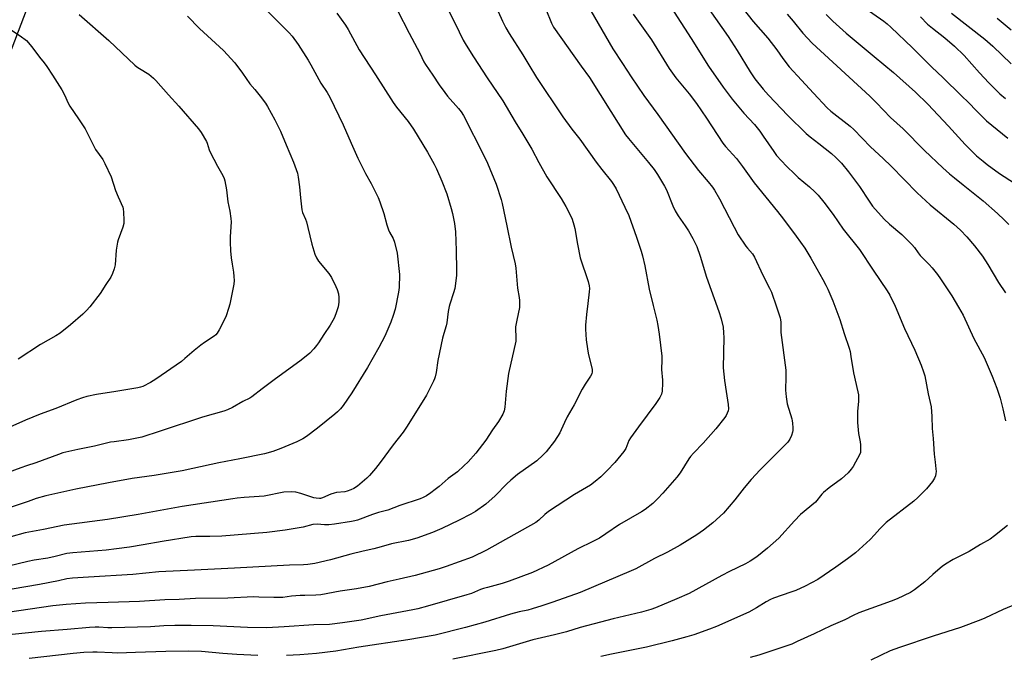
# Model space of a CAD drawing. Units: inches. Extents: x 1219771 to 1225771, y 561455 to 565455.
# Drawn here: x 1221867 to 1222307, y 562218 to 562502 of the extents above; entities that cross this region are included whole.
import ezdxf

# ---------------------------------------------------------------- set-up
doc = ezdxf.new("R2010")
doc.units = ezdxf.units.IN
doc.header["$MEASUREMENT"] = 0
doc.layers.add('NTRL-Farm Land', color=3, linetype='Continuous')
doc.layers.add('Undefined', color=1, linetype='Continuous')

msp = doc.modelspace()

# ---------------------------------------------------------------- linework, layer by layer
at = {"layer": 'NTRL-Farm Land'}
msp.add_polyline3d([(1221860.52, 562479.93, 0), (1221881.55, 562535.54, 0), (1221902.7, 562582.91, 0), (1221922.36, 562621.46, 0), (1221940.75, 562651.88, 0), (1221955.9, 562669.63, 0), (1221972.95, 562677.93, 0), (1221996.36, 562681.56, 0), (1222017.78, 562682.02, 0), (1222052.73, 562677.22, 0), (1222102.28, 562662.19, 0), (1222174.95, 562636.81, 0), (1222205.99, 562623.62, 0), (1222255.76, 562592.21, 0), (1222313.26, 562556.67, 0)], dxfattribs=at)
at = {"layer": 'Undefined'}
for points, elevation in [([(1222169.54, 562514.59), (1222183.65, 562494.35), (1222187.67, 562488.06), (1222193.54, 562478.49), (1222195.6, 562475.46), (1222199.39, 562470.8), (1222201.76, 562468.16), (1222210.42, 562459.09), (1222218.56, 562451.03), (1222220.27, 562449.51), (1222224.27, 562446.55), (1222229.86, 562442.04), (1222231.82, 562440.21), (1222234.26, 562437.72), (1222237.4, 562433.9), (1222242.29, 562427.29), (1222246.63, 562420.73), (1222248.23, 562418.57), (1222249.34, 562417.21), (1222252.2, 562414.01), (1222253.42, 562412.76), (1222255.81, 562410.53), (1222261.24, 562405.83), (1222265.68, 562401.37), (1222266.88, 562400.04), (1222268.52, 562397.65), (1222269.4, 562396.49), (1222273.49, 562392.47), (1222274.83, 562390.94), (1222277.21, 562387.97), (1222278.56, 562386.05), (1222283.57, 562378.4), (1222286.6, 562373.45), (1222288.66, 562369.75), (1222293.48, 562359.45), (1222297.96, 562350.94), (1222301.66, 562342.49), (1222303.64, 562337.13), (1222305.13, 562332.75), (1222306.37, 562327.95), (1222307.58, 562322.59)], 502), ([(1222187.59, 562510.2), (1222194.94, 562501.08), (1222201.47, 562493.55), (1222205.42, 562488.32), (1222208.06, 562484.55), (1222210.94, 562480.78), (1222216.53, 562474.75), (1222221.78, 562468.94), (1222227.86, 562462.46), (1222229.58, 562460.89), (1222238.15, 562454.22), (1222239.86, 562452.75), (1222247.28, 562445.05), (1222252.97, 562439.76), (1222256.5, 562436.32), (1222268.09, 562424.42), (1222273.87, 562419.15), (1222284.54, 562410.48), (1222287.5, 562407.76), (1222290.33, 562404.74), (1222293.74, 562400.75), (1222297.24, 562396.2), (1222299.66, 562392.39), (1222304.4, 562384.34), (1222307.51, 562379.79)], 500), ([(1222210.12, 562504.37), (1222212.69, 562501.12), (1222217.08, 562495.87), (1222221.28, 562491.37), (1222247.03, 562467.67), (1222249.98, 562464.74), (1222256.22, 562458.19), (1222261.86, 562453.11), (1222271.41, 562443.42), (1222279.54, 562435.68), (1222282.49, 562433.02), (1222284.71, 562431.16), (1222288.58, 562427.98), (1222293.83, 562423.88), (1222297.56, 562420.84), (1222303.95, 562415.23), (1222306.94, 562412.41), (1222309.03, 562410.32)], 498), ([(1222227.48, 562504.1), (1222230.46, 562501.18), (1222236.41, 562495.86), (1222248.89, 562485.31), (1222257.57, 562478.18), (1222267.4, 562469.5), (1222272.89, 562464.04), (1222282.06, 562454.24), (1222289.49, 562445.99), (1222294.6, 562441.05), (1222297.55, 562438.55), (1222299.41, 562437.11), (1222304.86, 562433.15), (1222311.55, 562428.84)], 496), ([(1222244.93, 562507.05), (1222253.24, 562501.16), (1222254.7, 562500), (1222256.36, 562498.52), (1222266.04, 562489.21), (1222274.66, 562480.66), (1222279.56, 562476.04), (1222287.94, 562467.87), (1222291.02, 562464.78), (1222294.55, 562461.04), (1222299.08, 562456.68), (1222308.56, 562448.86)], 494), ([(1222283.45, 562504.81), (1222298.27, 562493.11), (1222301.83, 562489.97), (1222310.12, 562482.13)], 490), ([(1222269.53, 562503.09), (1222272.76, 562499.9), (1222274.95, 562498.03), (1222280.45, 562493.7), (1222284.73, 562490.05), (1222289.06, 562485.85), (1222296, 562478.06), (1222300.07, 562473.64), (1222305.06, 562468.7), (1222307.53, 562466.57)], 492), ([(1222303.88, 562502.47), (1222310.06, 562497.37)], 488), ([(1221863.22, 562497.43), (1221867.6, 562494.65), (1221870.37, 562492.47), (1221872.77, 562489.73), (1221876.22, 562485.03), (1221878.29, 562482.57), (1221879.56, 562480.91), (1221881.99, 562476.99), (1221886.15, 562470.56), (1221887.35, 562468.28), (1221889.06, 562464.49), (1221889.76, 562463.19), (1221891.72, 562460.29), (1221893.72, 562457.51), (1221896.55, 562452.99), (1221901.19, 562443.86), (1221904.5, 562439.33), (1221905.47, 562437.59), (1221908.28, 562431.54), (1221910.21, 562425.52), (1221911.38, 562422.65), (1221913.39, 562418.11), (1221913.58, 562417.26), (1221913.71, 562415.8), (1221913.9, 562412.26), (1221913.86, 562410.81), (1221913.41, 562409.11), (1221911.37, 562403.44), (1221911.07, 562402.39), (1221910.45, 562398.78), (1221909.96, 562392.23), (1221909.56, 562390.54), (1221908.84, 562388.35), (1221908.05, 562386.83), (1221905.84, 562383.46), (1221903.35, 562379.47), (1221898.69, 562373.47), (1221897.22, 562371.82), (1221895.55, 562370.26), (1221890.08, 562365.47), (1221885.5, 562361.8), (1221883.57, 562360.57), (1221876.75, 562356.73), (1221866.64, 562350.13)], 526), ([(1222308.43, 562275.89), (1222302.61, 562271.14), (1222300.74, 562269.71), (1222296.42, 562267.3), (1222291.31, 562264.22), (1222284.22, 562260.61), (1222280.76, 562258.51), (1222279.34, 562257.53), (1222277.34, 562255.87), (1222275.16, 562253.98), (1222271.6, 562250.66), (1222266.89, 562247.02), (1222265.12, 562245.95), (1222259.21, 562243.12), (1222256.43, 562242.03), (1222242.11, 562236.87), (1222239.56, 562235.68), (1222235.85, 562233.64), (1222229.52, 562231.04), (1222222.19, 562227.4), (1222214.57, 562223.92), (1222212.11, 562222.84), (1222208.52, 562221.55), (1222197.41, 562217.89), (1222193.55, 562216.79)], 502), ([(1222316.97, 562242.67), (1222306.5, 562238.33), (1222298.37, 562234.42), (1222296.49, 562233.61), (1222287.39, 562230.24), (1222275.3, 562226.33), (1222260.26, 562221.32), (1222256.12, 562219.78), (1222247.44, 562215.61)], 500)]:
    msp.add_lwpolyline(points, dxfattribs=dict(at, elevation=elevation))
for points in [[(1222076.95, 562514.55, 512), (1222083, 562501.13, 512), (1222084.52, 562498.25, 512), (1222085.99, 562495.68, 512), (1222092.04, 562486.2, 512), (1222094.66, 562481.72, 512), (1222098.19, 562476.06, 512), (1222109.86, 562458.42, 512), (1222113.89, 562452.87, 512), (1222117.43, 562448.42, 512), (1222124.77, 562438.24, 512), (1222127.3, 562434.89, 512), (1222131.66, 562429.47, 512), (1222132.5, 562428.25, 512), (1222133.67, 562426.19, 512), (1222137.65, 562418, 512), (1222139.31, 562414.37, 512), (1222142.83, 562404.68, 512), (1222144.88, 562398.33, 512), (1222145.43, 562396.38, 512), (1222146.46, 562391.85, 512), (1222148.52, 562381.49, 512), (1222150.19, 562374.19, 512), (1222151.87, 562367.55, 512), (1222152.32, 562365.25, 512), (1222152.96, 562361.27, 512), (1222154.09, 562351.5, 512), (1222154.12, 562349.83, 512), (1222153.99, 562345.5, 512), (1222154.37, 562340.83, 512), (1222154.41, 562339.37, 512), (1222154.25, 562335.91, 512), (1222153.96, 562334.53, 512), (1222153.17, 562333, 512), (1222151.48, 562330.28, 512), (1222143.64, 562319.97, 512), (1222140.15, 562314.98, 512), (1222139.42, 562313.73, 512), (1222137.96, 562310.25, 512), (1222137.14, 562308.85, 512), (1222133.08, 562303.98, 512), (1222129.76, 562300.39, 512), (1222126.9, 562297.51, 512), (1222124.36, 562295.46, 512), (1222122.23, 562293.85, 512), (1222115.08, 562289.62, 512), (1222103.56, 562282.04, 512), (1222101.92, 562280.75, 512), (1222099.23, 562278.18, 512), (1222097.86, 562277.16, 512), (1222075.84, 562264.73, 512), (1222069.44, 562261.72, 512), (1222057.85, 562257.44, 512), (1222054.74, 562256.47, 512), (1222043.9, 562253.55, 512), (1222036.87, 562251.79, 512), (1222031.52, 562250.6, 512), (1222023.48, 562248.61, 512), (1222017.75, 562247.55, 512), (1222010.42, 562246.45, 512), (1222001.87, 562244.88, 512), (1221999.55, 562244.65, 512), (1221994.68, 562244.59, 512), (1221992.69, 562244.49, 512), (1221988.71, 562244.18, 512), (1221984.89, 562243.72, 512), (1221982.89, 562243.6, 512), (1221980.86, 562243.59, 512), (1221974.11, 562243.87, 512), (1221971.75, 562243.89, 512), (1221960.25, 562243.29, 512), (1221945.95, 562243.2, 512), (1221938.59, 562242.8, 512), (1221932.17, 562242.61, 512), (1221920.86, 562241.88, 512), (1221906.83, 562241.36, 512), (1221896.83, 562241.17, 512), (1221888.15, 562240.55, 512), (1221882.12, 562239.89, 512), (1221861.98, 562237.01, 512)], [(1222056.44, 562510.55, 514), (1222061.77, 562500.13, 514), (1222065.4, 562492.72, 514), (1222066.7, 562490.38, 514), (1222070.08, 562485.27, 514), (1222076.08, 562475.92, 514), (1222083.07, 562465.58, 514), (1222088.6, 562456.26, 514), (1222092.05, 562450.68, 514), (1222096.01, 562443.96, 514), (1222099.14, 562438.03, 514), (1222102.73, 562431.58, 514), (1222109.16, 562421.89, 514), (1222111.2, 562418.4, 514), (1222112.27, 562416.36, 514), (1222114.02, 562412.73, 514), (1222114.86, 562410.2, 514), (1222115.25, 562408.47, 514), (1222116.4, 562401.49, 514), (1222117.66, 562395.37, 514), (1222121.2, 562384.83, 514), (1222121.71, 562382.89, 514), (1222121.76, 562381.75, 514), (1222121.65, 562380.28, 514), (1222121.07, 562375, 514), (1222120.42, 562370.06, 514), (1222120.08, 562365.31, 514), (1222120.03, 562363.53, 514), (1222120.3, 562358.81, 514), (1222120.88, 562354.78, 514), (1222121.28, 562352.77, 514), (1222122.96, 562345.56, 514), (1222122.99, 562344.41, 514), (1222122.82, 562343.57, 514), (1222122.31, 562342.58, 514), (1222119.88, 562338.97, 514), (1222118.49, 562336.71, 514), (1222115.01, 562329.76, 514), (1222111.79, 562324.32, 514), (1222110.57, 562321.78, 514), (1222109.21, 562318.6, 514), (1222108.5, 562317.3, 514), (1222106.12, 562313.5, 514), (1222102.43, 562308.81, 514), (1222101, 562307.32, 514), (1222098.22, 562304.78, 514), (1222089.72, 562298.61, 514), (1222086.63, 562296.03, 514), (1222084.91, 562294.45, 514), (1222079.62, 562289.15, 514), (1222075.47, 562285.34, 514), (1222070.93, 562282.06, 514), (1222068.88, 562280.82, 514), (1222063.65, 562278.16, 514), (1222055.85, 562274.48, 514), (1222051.65, 562272.73, 514), (1222044.7, 562270.2, 514), (1222041.01, 562269.14, 514), (1222033.33, 562267.6, 514), (1222028.74, 562266.34, 514), (1222025.53, 562265.35, 514), (1222020.73, 562264.36, 514), (1222015.31, 562263, 514), (1222006.1, 562260.44, 514), (1221999.1, 562258.9, 514), (1221996, 562258.35, 514), (1221994.08, 562258.18, 514), (1221987.79, 562258.03, 514), (1221963.28, 562256.75, 514), (1221945.5, 562255.93, 514), (1221929.45, 562255.06, 514), (1221917.93, 562253.98, 514), (1221898.08, 562252.77, 514), (1221890.9, 562252.23, 514), (1221888.46, 562251.95, 514), (1221884.68, 562251.12, 514), (1221876.19, 562249.51, 514), (1221864.08, 562247.42, 514)], [(1222155.03, 562512.42, 504), (1222167.27, 562493.45, 504), (1222174.9, 562481.08, 504), (1222181.52, 562471.74, 504), (1222185.57, 562466.38, 504), (1222190.75, 562460.06, 504), (1222195.43, 562454.96, 504), (1222197.8, 562451.95, 504), (1222199.39, 562449.82, 504), (1222204.06, 562442.91, 504), (1222205.37, 562441.21, 504), (1222209.79, 562436.41, 504), (1222213.54, 562432.76, 504), (1222215.04, 562431.37, 504), (1222220.04, 562427.11, 504), (1222222.47, 562424.89, 504), (1222223.86, 562423.39, 504), (1222226.5, 562420.31, 504), (1222230.58, 562414.71, 504), (1222235.13, 562408.2, 504), (1222242.42, 562399.11, 504), (1222248.4, 562389.84, 504), (1222254.65, 562380.72, 504), (1222255.83, 562378.67, 504), (1222258.23, 562373.86, 504), (1222262.5, 562363.78, 504), (1222267.13, 562354.21, 504), (1222269.88, 562347.47, 504), (1222270.98, 562344.41, 504), (1222271.46, 562342.76, 504), (1222273.09, 562334.59, 504), (1222274.34, 562328.81, 504), (1222274.68, 562324.58, 504), (1222274.77, 562319.21, 504), (1222275.26, 562314.73, 504), (1222275.66, 562307.71, 504), (1222276.18, 562304.16, 504), (1222276.47, 562301.18, 504), (1222276.54, 562299.98, 504), (1222276.5, 562299.1, 504), (1222276.24, 562298.03, 504), (1222275.82, 562297, 504), (1222274.91, 562295.52, 504), (1222272.29, 562292.28, 504), (1222268.41, 562288.3, 504), (1222266.62, 562286.75, 504), (1222254.27, 562277.15, 504), (1222251.44, 562274.35, 504), (1222249.06, 562271.61, 504), (1222247.14, 562269.55, 504), (1222240.5, 562263.65, 504), (1222237.04, 562260.96, 504), (1222231.84, 562257.15, 504), (1222223.69, 562251.75, 504), (1222218.16, 562248.76, 504), (1222213.95, 562246.83, 504), (1222211.74, 562245.99, 504), (1222203.91, 562243.29, 504), (1222202.55, 562242.73, 504), (1222200.73, 562241.78, 504), (1222196.43, 562239.07, 504), (1222192.97, 562237.13, 504), (1222178.56, 562230.67, 504), (1222175.42, 562229.45, 504), (1222168.34, 562227.03, 504), (1222165.3, 562226.08, 504), (1222158.67, 562224.22, 504), (1222147.24, 562221.52, 504), (1222131.7, 562218.31, 504), (1222126.83, 562217.22, 504)], [(1222036.1, 562505.87, 516), (1222041.22, 562495.88, 516), (1222046.12, 562486.84, 516), (1222047.83, 562483.06, 516), (1222048.54, 562481.78, 516), (1222051.88, 562477.02, 516), (1222054.7, 562472.71, 516), (1222057.15, 562469.34, 516), (1222058.44, 562467.72, 516), (1222063.34, 562462.21, 516), (1222064.5, 562460.64, 516), (1222065.56, 562459.02, 516), (1222074.66, 562441.21, 516), (1222076.3, 562437.72, 516), (1222080.18, 562428.29, 516), (1222082.34, 562421.44, 516), (1222082.78, 562419.76, 516), (1222084.95, 562409.76, 516), (1222086.84, 562400.14, 516), (1222088.61, 562392.8, 516), (1222088.86, 562390.76, 516), (1222089.63, 562381.84, 516), (1222090.33, 562377.77, 516), (1222090.5, 562376.33, 516), (1222090.62, 562374.31, 516), (1222090.56, 562373.17, 516), (1222089.29, 562367.5, 516), (1222088.79, 562364.63, 516), (1222088.76, 562363.51, 516), (1222088.95, 562360.13, 516), (1222088.86, 562358.13, 516), (1222085.7, 562343.68, 516), (1222084.67, 562335.84, 516), (1222084.03, 562328.65, 516), (1222083.66, 562327.04, 516), (1222083.08, 562325.52, 516), (1222081.19, 562322.36, 516), (1222078.48, 562318.54, 516), (1222075.57, 562313.91, 516), (1222071.03, 562308.14, 516), (1222067.6, 562304.26, 516), (1222065.72, 562302.42, 516), (1222062.88, 562299.87, 516), (1222058.68, 562296.84, 516), (1222054.69, 562293.32, 516), (1222052.94, 562291.91, 516), (1222050.92, 562290.39, 516), (1222049.03, 562289.12, 516), (1222047.56, 562288.34, 516), (1222046.23, 562287.8, 516), (1222037.05, 562284.71, 516), (1222031.78, 562282.7, 516), (1222027.56, 562281.57, 516), (1222024.87, 562280.74, 516), (1222018.15, 562278.17, 516), (1222017.03, 562277.88, 516), (1222015.59, 562277.61, 516), (1222008, 562276.48, 516), (1222005.44, 562276.19, 516), (1222003.44, 562276.16, 516), (1222000.24, 562276.35, 516), (1221998.35, 562276.22, 516), (1221993.98, 562275.11, 516), (1221985.89, 562273.67, 516), (1221977.81, 562272.67, 516), (1221957.58, 562271, 516), (1221952.22, 562270.85, 516), (1221946.02, 562270.84, 516), (1221943.97, 562270.7, 516), (1221930.94, 562268.73, 516), (1221922.47, 562267.2, 516), (1221916.42, 562266.21, 516), (1221910.61, 562265.4, 516), (1221906, 562264.83, 516), (1221891.1, 562263.6, 516), (1221888.45, 562263.29, 516), (1221883.19, 562261.92, 516), (1221879.98, 562261.23, 516), (1221873.79, 562260.31, 516), (1221871.04, 562259.8, 516), (1221857.86, 562256.55, 516)], [(1221977.84, 562505.84, 520), (1221987.78, 562495.97, 520), (1221989.04, 562494.49, 520), (1221991.69, 562490.75, 520), (1221996.16, 562483.75, 520), (1221997.39, 562481.7, 520), (1222001.92, 562473.51, 520), (1222004.62, 562469.31, 520), (1222005.87, 562467.15, 520), (1222011.78, 562454.86, 520), (1222015.43, 562446.69, 520), (1222018.31, 562439.99, 520), (1222021.82, 562433.11, 520), (1222024.29, 562428.68, 520), (1222027.38, 562422.36, 520), (1222028.18, 562420.38, 520), (1222029.94, 562415.23, 520), (1222031.29, 562410.14, 520), (1222031.99, 562407.94, 520), (1222032.48, 562406.91, 520), (1222034.21, 562404.01, 520), (1222034.8, 562402.47, 520), (1222035.89, 562397.44, 520), (1222036.9, 562388.04, 520), (1222036.75, 562382.19, 520), (1222036.59, 562380.15, 520), (1222035.06, 562372.55, 520), (1222034.19, 562369.7, 520), (1222033.04, 562366.66, 520), (1222030.35, 562360.44, 520), (1222027.75, 562355.39, 520), (1222022.63, 562346.4, 520), (1222015.62, 562335.03, 520), (1222011.76, 562329.42, 520), (1222010.69, 562328.02, 520), (1222009.33, 562326.63, 520), (1222008.09, 562325.5, 520), (1222000.35, 562319.3, 520), (1221995.52, 562315.6, 520), (1221993.78, 562314.54, 520), (1221991.17, 562313.24, 520), (1221984.06, 562310.25, 520), (1221980.38, 562308.87, 520), (1221976.73, 562307.85, 520), (1221965.7, 562305.64, 520), (1221956.26, 562303.87, 520), (1221944.77, 562301.27, 520), (1221939.87, 562300.28, 520), (1221927.41, 562298.22, 520), (1221917.67, 562296.75, 520), (1221907.11, 562294.9, 520), (1221892.5, 562292.02, 520), (1221879, 562289.14, 520), (1221874.73, 562287.85, 520), (1221871.15, 562286.53, 520), (1221859.98, 562282.8, 520)], [(1221893.99, 562504.09, 524), (1221907.12, 562492.59, 524), (1221918.79, 562481.47, 524), (1221919.68, 562480.76, 524), (1221920.81, 562480, 524), (1221925.02, 562477.49, 524), (1221927.12, 562475.66, 524), (1221928.11, 562474.65, 524), (1221933.78, 562468.24, 524), (1221938.52, 562463.15, 524), (1221947.22, 562453.12, 524), (1221948.45, 562451.36, 524), (1221950.81, 562447.41, 524), (1221951.14, 562446.62, 524), (1221952.03, 562443.69, 524), (1221952.44, 562442.64, 524), (1221955.72, 562436.4, 524), (1221958.09, 562432.28, 524), (1221958.68, 562430.92, 524), (1221959, 562429.8, 524), (1221959.66, 562425.79, 524), (1221960.39, 562420.39, 524), (1221961.25, 562416.31, 524), (1221961.69, 562412.97, 524), (1221961.74, 562411.58, 524), (1221961.3, 562404.8, 524), (1221961.3, 562402.45, 524), (1221961.53, 562398.59, 524), (1221961.86, 562395.44, 524), (1221962.21, 562392.59, 524), (1221962.84, 562389.09, 524), (1221963.06, 562387.05, 524), (1221963.15, 562385.3, 524), (1221962.94, 562383.59, 524), (1221961.2, 562374.75, 524), (1221960.65, 562372.82, 524), (1221959.51, 562369.55, 524), (1221958.96, 562368.2, 524), (1221956.52, 562363.18, 524), (1221955.62, 562361.72, 524), (1221954.91, 562360.98, 524), (1221954.25, 562360.45, 524), (1221949.84, 562357.59, 524), (1221948.2, 562356.4, 524), (1221945.28, 562354.05, 524), (1221941.19, 562350.41, 524), (1221939.57, 562349.13, 524), (1221928.15, 562341.15, 524), (1221925.85, 562339.79, 524), (1221922.43, 562337.99, 524), (1221921.33, 562337.59, 524), (1221920.19, 562337.29, 524), (1221910.28, 562335.63, 524), (1221901.71, 562334.39, 524), (1221897.4, 562333.45, 524), (1221895.48, 562332.91, 524), (1221892.87, 562331.92, 524), (1221883.56, 562328.12, 524), (1221876.6, 562325.54, 524), (1221869.94, 562322.93, 524), (1221860.38, 562318.64, 524)], [(1222008.97, 562504.72, 518), (1222012.89, 562499.38, 518), (1222013.99, 562497.5, 518), (1222018.92, 562488.37, 518), (1222026.28, 562477.15, 518), (1222034.12, 562464.83, 518), (1222035.68, 562462.69, 518), (1222040.86, 562456.31, 518), (1222043.19, 562452.85, 518), (1222049.47, 562442.7, 518), (1222052.4, 562437.25, 518), (1222053.44, 562435.12, 518), (1222055.85, 562429.65, 518), (1222058.04, 562423.96, 518), (1222060.1, 562417.48, 518), (1222060.69, 562415.23, 518), (1222061.46, 562410.72, 518), (1222061.92, 562407.08, 518), (1222062.27, 562398.67, 518), (1222062.46, 562389.88, 518), (1222062.35, 562387.56, 518), (1222061.63, 562381.67, 518), (1222061.11, 562379.76, 518), (1222059.4, 562374.74, 518), (1222059.1, 562373.68, 518), (1222058.73, 562371.47, 518), (1222058.15, 562366.38, 518), (1222057.82, 562365.08, 518), (1222056.71, 562361.54, 518), (1222056.23, 562359.55, 518), (1222054.11, 562349.49, 518), (1222053.36, 562344.25, 518), (1222052.91, 562342.23, 518), (1222052.65, 562341.39, 518), (1222052.2, 562340.32, 518), (1222049.05, 562334.09, 518), (1222046.42, 562329.8, 518), (1222040.03, 562319.73, 518), (1222038.55, 562317.55, 518), (1222034.11, 562311.81, 518), (1222028.38, 562303.9, 518), (1222026.32, 562301.25, 518), (1222023.6, 562298.18, 518), (1222022.39, 562296.92, 518), (1222018.21, 562293.45, 518), (1222016.52, 562292.31, 518), (1222015.24, 562291.7, 518), (1222013.64, 562291.17, 518), (1222012.56, 562290.89, 518), (1222008.86, 562290.52, 518), (1222007.77, 562290.31, 518), (1222006.26, 562289.77, 518), (1222002.56, 562288.14, 518), (1222001.73, 562287.92, 518), (1222001.18, 562287.88, 518), (1221999.78, 562287.99, 518), (1221998.65, 562288.22, 518), (1221992.95, 562290.11, 518), (1221990.66, 562290.67, 518), (1221988.61, 562290.83, 518), (1221985.36, 562290.75, 518), (1221976.61, 562288.99, 518), (1221967.68, 562288.36, 518), (1221964.52, 562288.07, 518), (1221962.53, 562287.79, 518), (1221940, 562284.33, 518), (1221920.23, 562280.79, 518), (1221906.59, 562278.57, 518), (1221887.29, 562276.02, 518), (1221878.06, 562274, 518), (1221869.82, 562272.52, 518), (1221863.37, 562270.77, 518)], [(1222102.38, 562506.57, 510), (1222104.86, 562500.28, 510), (1222105.74, 562498.55, 510), (1222118.05, 562481.02, 510), (1222121.81, 562475.96, 510), (1222131.4, 562460.85, 510), (1222137.93, 562450.41, 510), (1222139.18, 562448.75, 510), (1222148.15, 562438.01, 510), (1222150.61, 562434.87, 510), (1222152.17, 562432.64, 510), (1222155.34, 562427.46, 510), (1222156.13, 562425.78, 510), (1222158.98, 562418.73, 510), (1222160.13, 562416.42, 510), (1222161.39, 562414.2, 510), (1222164.54, 562409.71, 510), (1222165.95, 562407.52, 510), (1222167.93, 562404.07, 510), (1222169.69, 562400.45, 510), (1222171.23, 562396.13, 510), (1222174.07, 562386.75, 510), (1222179.59, 562371.47, 510), (1222180.56, 562368.1, 510), (1222181.43, 562364.42, 510), (1222181.71, 562361.9, 510), (1222181.73, 562359.83, 510), (1222181.52, 562346.34, 510), (1222182.04, 562340.54, 510), (1222182.9, 562335.7, 510), (1222183.78, 562329.9, 510), (1222183.81, 562327.88, 510), (1222183.67, 562327.03, 510), (1222183.34, 562326, 510), (1222182.87, 562325, 510), (1222182.26, 562324.04, 510), (1222178.26, 562319.06, 510), (1222172.49, 562312.66, 510), (1222168.17, 562308.15, 510), (1222166.93, 562306.71, 510), (1222166.14, 562305.56, 510), (1222162.29, 562299.38, 510), (1222160.84, 562297.49, 510), (1222154.56, 562290.27, 510), (1222152.35, 562287.93, 510), (1222150.07, 562285.7, 510), (1222146.68, 562283.01, 510), (1222144.96, 562281.93, 510), (1222135.22, 562276.26, 510), (1222129.17, 562272.03, 510), (1222126.22, 562270.09, 510), (1222123.34, 562268.63, 510), (1222116.56, 562265.44, 510), (1222103.36, 562258.15, 510), (1222096.31, 562254.84, 510), (1222085.97, 562250.89, 510), (1222082.84, 562249.88, 510), (1222076.29, 562248.18, 510), (1222074.43, 562247.62, 510), (1222073.13, 562247.16, 510), (1222069.06, 562245.49, 510), (1222067.09, 562244.78, 510), (1222049.52, 562239.79, 510), (1222045.11, 562238.61, 510), (1222042.9, 562238.1, 510), (1222028.69, 562235.39, 510), (1222019.79, 562233.57, 510), (1222011.48, 562232.31, 510), (1222005.74, 562231.64, 510), (1221998.77, 562231.45, 510), (1221985.44, 562230.52, 510), (1221977.77, 562230.14, 510), (1221969.14, 562230.32, 510), (1221953.72, 562231.03, 510), (1221944.02, 562231.17, 510), (1221936.73, 562231.14, 510), (1221931.81, 562230.93, 510), (1221925.75, 562230.56, 510), (1221908.51, 562230.04, 510), (1221906.78, 562230.08, 510), (1221902.8, 562230.41, 510), (1221901.02, 562230.43, 510), (1221898.54, 562230.27, 510), (1221888.61, 562229.32, 510), (1221877.19, 562228.39, 510), (1221863.97, 562227.1, 510)], [(1222122.37, 562505.74, 508), (1222132.23, 562488.77, 508), (1222136.5, 562482.19, 508), (1222140.4, 562476.35, 508), (1222146.11, 562468.03, 508), (1222152.34, 562459.5, 508), (1222164.6, 562442.06, 508), (1222170.46, 562434.38, 508), (1222174.85, 562429.34, 508), (1222176.66, 562427.03, 508), (1222177.65, 562425.59, 508), (1222179.85, 562421.81, 508), (1222186.35, 562409.06, 508), (1222188.2, 562405.75, 508), (1222191.68, 562400.62, 508), (1222192.4, 562399.68, 508), (1222194.54, 562397.2, 508), (1222195.47, 562395.75, 508), (1222199.15, 562387.66, 508), (1222202.16, 562381.91, 508), (1222203.01, 562380.05, 508), (1222205.35, 562373.6, 508), (1222206.98, 562368.56, 508), (1222207.14, 562367.73, 508), (1222207.23, 562366.64, 508), (1222207.18, 562363.5, 508), (1222207.26, 562362.03, 508), (1222209.41, 562345.24, 508), (1222209.45, 562342.25, 508), (1222209.31, 562336.33, 508), (1222209.57, 562333.36, 508), (1222209.84, 562331.28, 508), (1222210.07, 562330.14, 508), (1222212.1, 562323.47, 508), (1222212.31, 562322.62, 508), (1222212.46, 562321.48, 508), (1222212.59, 562319.48, 508), (1222212.59, 562318.34, 508), (1222212.44, 562317.48, 508), (1222212, 562316.07, 508), (1222211.31, 562314.43, 508), (1222210.37, 562313.11, 508), (1222205.03, 562307.65, 508), (1222198.02, 562300.74, 508), (1222194.01, 562296.44, 508), (1222190.88, 562292.67, 508), (1222186.68, 562287.27, 508), (1222181.59, 562281.4, 508), (1222176.88, 562276.99, 508), (1222172.71, 562273.77, 508), (1222169.76, 562271.71, 508), (1222162.29, 562267.04, 508), (1222156.61, 562263.96, 508), (1222150.81, 562261.02, 508), (1222142.46, 562256.51, 508), (1222140.37, 562255.53, 508), (1222117.7, 562245.91, 508), (1222105.42, 562241.53, 508), (1222100.45, 562239.87, 508), (1222096.25, 562238.6, 508), (1222094.28, 562238.06, 508), (1222090.45, 562237.26, 508), (1222086.58, 562236.21, 508), (1222075, 562232.6, 508), (1222066.44, 562230.2, 508), (1222052.83, 562226.8, 508), (1222040.73, 562224.67, 508), (1222018.88, 562221.39, 508), (1222008.54, 562219.66, 508), (1221999.92, 562218.6, 508), (1221992.45, 562217.98, 508), (1221986.51, 562217.76, 508)], [(1222141.33, 562504.26, 506), (1222149.48, 562492.82, 506), (1222157.39, 562480.03, 506), (1222158.81, 562477.9, 506), (1222160.28, 562475.9, 506), (1222166.31, 562468.63, 506), (1222169.62, 562464.33, 506), (1222174.12, 562457.79, 506), (1222181.36, 562446.72, 506), (1222182.59, 562445.19, 506), (1222187.39, 562439.76, 506), (1222190.19, 562436.28, 506), (1222195.37, 562428.92, 506), (1222205.69, 562416.15, 506), (1222208.38, 562412.72, 506), (1222214.12, 562405.12, 506), (1222217.88, 562399.8, 506), (1222220.67, 562395.2, 506), (1222226.05, 562385.71, 506), (1222227.38, 562383.27, 506), (1222228.25, 562381.44, 506), (1222230.48, 562376.28, 506), (1222233.58, 562367.94, 506), (1222235.54, 562361.57, 506), (1222237.76, 562355.01, 506), (1222238.13, 562353.61, 506), (1222238.56, 562351.27, 506), (1222239.63, 562343.98, 506), (1222241.66, 562335.57, 506), (1222241.92, 562334.16, 506), (1222241.97, 562333.06, 506), (1222241.92, 562331.4, 506), (1222241.48, 562326.82, 506), (1222241.46, 562321.84, 506), (1222241.88, 562316.87, 506), (1222242.63, 562313.25, 506), (1222242.81, 562311.85, 506), (1222242.83, 562309.02, 506), (1222242.74, 562308.48, 506), (1222242.46, 562307.65, 506), (1222239.57, 562302.12, 506), (1222238.69, 562300.92, 506), (1222237.31, 562299.36, 506), (1222234.31, 562296.7, 506), (1222228.8, 562292.69, 506), (1222226.3, 562290.62, 506), (1222225.5, 562289.76, 506), (1222222.64, 562286.29, 506), (1222215.99, 562280.77, 506), (1222213.27, 562277.92, 506), (1222206.27, 562270.17, 506), (1222201.25, 562265.66, 506), (1222196.59, 562261.81, 506), (1222193.61, 562259.91, 506), (1222191.47, 562258.67, 506), (1222184.38, 562255.24, 506), (1222180.96, 562253.48, 506), (1222166.38, 562245.49, 506), (1222160.83, 562242.99, 506), (1222151.31, 562239.06, 506), (1222149.26, 562238.36, 506), (1222145.08, 562237.16, 506), (1222132.39, 562234.12, 506), (1222126.67, 562232.67, 506), (1222117.71, 562230.2, 506), (1222111.56, 562228.31, 506), (1222106.19, 562226.96, 506), (1222096.48, 562224.74, 506), (1222083.08, 562220.73, 506), (1222079.97, 562219.96, 506), (1222060.72, 562216.13, 506)], [(1221942.32, 562503.39, 522), (1221947.7, 562497.93, 522), (1221958.45, 562488.04, 522), (1221963.43, 562482.62, 522), (1221966.87, 562477.93, 522), (1221970.17, 562473.22, 522), (1221972.33, 562470.58, 522), (1221974.82, 562467.71, 522), (1221977.13, 562464.57, 522), (1221978.03, 562463.06, 522), (1221981.29, 562457.15, 522), (1221983.81, 562452.03, 522), (1221986.44, 562445.98, 522), (1221989.68, 562438.15, 522), (1221991.39, 562433.27, 522), (1221991.75, 562431.53, 522), (1221992.38, 562427.09, 522), (1221992.71, 562422.25, 522), (1221993.37, 562416.82, 522), (1221993.73, 562415.61, 522), (1221995, 562412.76, 522), (1221995.44, 562411.45, 522), (1221996.08, 562409.02, 522), (1221997.8, 562401.46, 522), (1221999.22, 562397.05, 522), (1221999.87, 562395.44, 522), (1222000.78, 562393.94, 522), (1222005.39, 562388.43, 522), (1222006.55, 562386.67, 522), (1222008.57, 562382.65, 522), (1222009.16, 562381.28, 522), (1222009.68, 562379.33, 522), (1222009.95, 562377.63, 522), (1222009.87, 562375.6, 522), (1222009.57, 562373.57, 522), (1222008.56, 562370.45, 522), (1222007.8, 562368.52, 522), (1222005.98, 562365.31, 522), (1222003.19, 562361.19, 522), (1222000.77, 562357.42, 522), (1221999.95, 562356.27, 522), (1221998.67, 562354.75, 522), (1221996.87, 562352.89, 522), (1221993.07, 562349.65, 522), (1221981.02, 562340.94, 522), (1221975.67, 562336.95, 522), (1221971.1, 562333.35, 522), (1221970.14, 562332.78, 522), (1221967, 562331.17, 522), (1221962.47, 562328.59, 522), (1221960.12, 562327.48, 522), (1221958.5, 562326.86, 522), (1221949.08, 562324.17, 522), (1221930.18, 562317.91, 522), (1221921.95, 562315.35, 522), (1221916.04, 562314.04, 522), (1221909.62, 562313.28, 522), (1221907.88, 562313, 522), (1221900.78, 562311.32, 522), (1221893.36, 562309.82, 522), (1221886.71, 562308.26, 522), (1221884.77, 562307.6, 522), (1221874.57, 562303.75, 522), (1221870.39, 562302.52, 522), (1221867.94, 562301.65, 522), (1221858.1, 562298.01, 522)], [(1221973.73, 562217.7, 508), (1221964.35, 562218.18, 508), (1221958.16, 562218.59, 508), (1221948.62, 562219.52, 508), (1221942.86, 562219.73, 508), (1221932.69, 562219.58, 508), (1221919.03, 562219.01, 508), (1221911.05, 562218.84, 508), (1221908.73, 562218.87, 508), (1221901.98, 562219.19, 508), (1221900, 562219.18, 508), (1221896, 562219.04, 508), (1221891.33, 562218.64, 508), (1221871.56, 562216.38, 508)]]:
    msp.add_polyline3d(points, dxfattribs=at)

doc.saveas('drawing.dxf')
